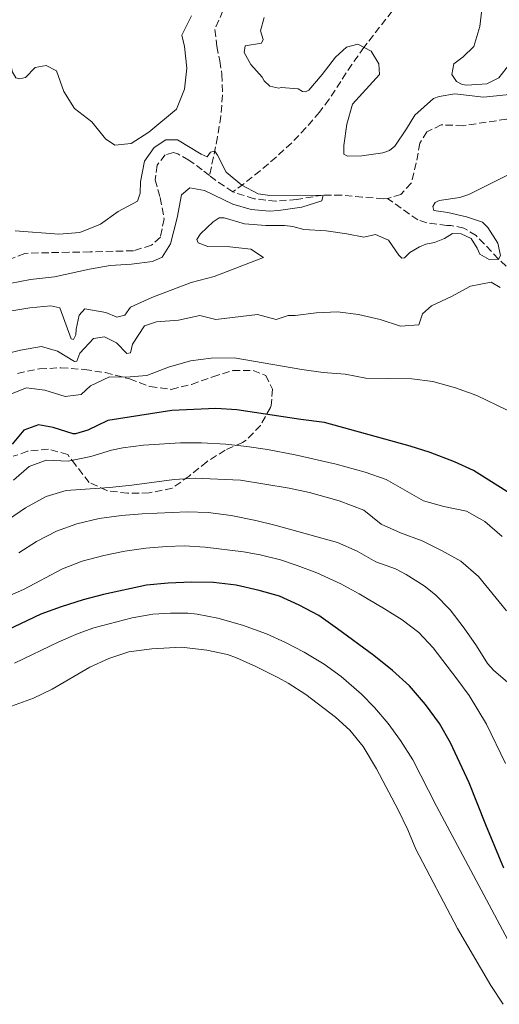
# Model space of a CAD drawing. Units: metres. Extents: x 632767 to 636260, y 4653344 to 4655722.
# Drawn here: x 634067 to 634182, y 4654652 to 4654887 of the extents above; entities that cross this region are included whole.
import ezdxf

# ---------------------------------------------------------------- set-up
doc = ezdxf.new("R2010")
doc.units = ezdxf.units.M
doc.header["$MEASUREMENT"] = 0
doc.linetypes.add('DGN Style 3', pattern=[2.435890702152634, 1.739921930109024, -0.6959687720436097])
for name, color, linetype, lineweight in [('Barranco lineal', 142, 'DGN Style 3', 13), ('Curva de nivel directora', 30, 'Continuous', 30), ('Curva de nivel intermedia', 30, 'Continuous', 0), ('Zona arbolada', 92, 'DGN Style 3', 0)]:
    doc.layers.add(name, color=color, linetype=linetype, lineweight=lineweight)

msp = doc.modelspace()

# ---------------------------------------------------------------- linework, layer by layer
at = {"layer": 'Barranco lineal', "color": 142, "linetype": 'DGN Style 3', "lineweight": 13, "extrusion": (0.4725502316976909, 0.6937439571092825, 0.5435214811732954), "elevation": 3529116.6026335, "flags": 128}
msp.add_lwpolyline([(2096429.188713792, -2284734.949765333), (2096434.197905343, -2284734.949765333), (2096435.95471578, -2284735.152292091)], dxfattribs=at)
at = {"layer": 'Barranco lineal', "color": 142, "linetype": 'DGN Style 3', "lineweight": 13}
for points in [[(634169.2000000002, 4654918.76, 370), (634167.7300000006, 4654906.15, 365), (634166.0800000001, 4654901.720000001, 363.320000000007), (634163.6399999997, 4654898.26, 362.4400000000023), (634149.3899999997, 4654880.029999999, 360), (634146.5199999996, 4654875.980000001, 359.4600000000065), (634141.0800000001, 4654867.65, 358.3699999999953), (634138.7999999998, 4654864.59, 357.9499999999971), (634135.5599999997, 4654860.810000001, 357.3099999999977), (634132.1100000005, 4654857.230000001, 356.5500000000029), (634128.4699999997, 4654853.850000001, 355.820000000007), (634124.6699999999, 4654850.619999999, 355.25), (634120.75, 4654847.529999999, 355), (634118.1399999997, 4654845.560000001, 355)], [(634115.7999999998, 4654888.720000001, 356.7599999999948), (634113.8399999999, 4654884.25, 356.4199999999983), (634114.3499999996, 4654880.310000001, 356.4199999999983), (634115.0300000003, 4654876.800000001, 356.4199999999983), (634115.54, 4654873.619999999, 355.9100000000035), (634115.7000000002, 4654868.66, 355.6100000000006), (634115.2999999998, 4654863.66, 355.3399999999965), (634114.5, 4654858.67, 355.1100000000006), (634112.6100000005, 4654849.460000001, 354.8300000000018)], [(634217.4000000004, 4654888.119999999, 358.2799999999988), (634215.6100000005, 4654884.980000001, 358.1499999999942), (634215.7000000002, 4654881.710000001, 358.0200000000041), (634217.5999999996, 4654878.109999999, 357.3800000000047), (634220.4600000001, 4654873.890000001, 357.3800000000047), (634221.1799999997, 4654869.789999999, 357.3800000000047), (634219.7599999999, 4654867.77, 357.3800000000047), (634216.29, 4654865.84, 357.3800000000047), (634211.4000000004, 4654864.689999999, 357.320000000007), (634207.75, 4654864.26, 357.2599999999948), (634193.4299999997, 4654863.630000001, 357.2599999999948), (634188.3600000005, 4654863.369999999, 357), (634183.3799999999, 4654862.91, 357), (634173.0300000003, 4654861.359999999, 357), (634167.8399999999, 4654861.550000001, 357), (634164.4100000003, 4654859.91, 356.8699999999953), (634162.7400000002, 4654857.220000001, 356.6199999999953), (634161.8700000001, 4654852.49, 356.3600000000006), (634160.6699999999, 4654847.619999999, 356.2299999999959), (634158.2100000001, 4654844.980000001, 356.2299999999959), (634154.9900000002, 4654844.01, 356.2299999999959)], [(634112.6100000005, 4654849.460000001, 354.8300000000018), (634110.8700000001, 4654850.810000001, 354.6199999999953), (634107.6399999997, 4654853.15, 354.6199999999953), (634105.04, 4654854.65, 354.4900000000052), (634103.9900000002, 4654854.939999999, 354.3600000000006), (634102.0300000003, 4654854.390000001, 354.2299999999959), (634100.1100000005, 4654851.960000001, 354.1000000000058), (634099.6500000004, 4654848.480000001, 353.8500000000058), (634100.8399999999, 4654844.210000001, 353.8500000000058), (634101.7800000003, 4654839.140000001, 353.8500000000058), (634100.8700000001, 4654834.789999999, 353.8500000000058), (634098.7400000002, 4654832.850000001, 353.8500000000058), (634094.4699999997, 4654831.539999999, 353.8500000000058), (634084.1200000001, 4654831.26, 353.8500000000058), (634079.1299999999, 4654831.210000001, 353.6000000000058), (634068.54, 4654830.92, 353.5899999999965), (634063.6900000004, 4654829.02, 353.3399999999965), (634059.5899999999, 4654825.74, 353.0800000000018), (634055.2400000002, 4654824.640000001, 352.9499999999971), (634050.2800000003, 4654823.960000001, 352.8399999999965), (634042.5800000001, 4654821.980000001, 352.4499999999971)], [(634154.9900000002, 4654844.01, 356.2299999999959), (634154.0199999996, 4654843.960000001, 356.2299999999959), (634149.0499999998, 4654844.300000001, 355.8899999999995), (634144.0700000003, 4654844.789999999, 355.2799999999988), (634139.6699999999, 4654844.82, 355), (634133.3899999997, 4654843.800000001, 355), (634128.4100000003, 4654843.33, 355), (634123.2000000002, 4654843.960000001, 355), (634118.1399999997, 4654845.560000001, 355)], [(634217.29, 4654775.470000001, 364.7400000000052), (634215.7800000003, 4654777.230000001, 364.2299999999959), (634209.1399999997, 4654784.41, 363.4700000000012), (634206.4000000004, 4654788.560000001, 363.179999999993), (634202.3399999999, 4654796.09, 362.5099999999948), (634200.29, 4654800.470000001, 361.929999999993), (634197.5199999996, 4654804.9, 361.1600000000035), (634193.8099999997, 4654812.02, 361.1600000000035), (634190.6200000001, 4654815.82, 360.570000000007), (634187, 4654819.529999999, 360.1399999999995), (634186.2400000002, 4654823.220000001, 359.8899999999995), (634185.1399999997, 4654826.230000001, 359.8899999999995), (634181.4400000004, 4654829.57, 360), (634176.1500000004, 4654835.17, 358.2100000000065), (634173.2100000001, 4654836.92, 357.4400000000023), (634170.1900000004, 4654837.58, 356.929999999993), (634169.1900000004, 4654837.58, 356.679999999993), (634164.4100000003, 4654838.230000001, 356.679999999993), (634162.2300000006, 4654838.9, 356.679999999993), (634154.9900000002, 4654844.01, 356.2299999999959)]]:
    msp.add_polyline3d(points, dxfattribs=at)
at = {"layer": 'Curva de nivel directora', "color": 30, "linetype": 'Continuous', "lineweight": 30, "flags": 128}
for points, elevation in [([(634184.9699999992, 4654773.180000001), (634175.4899999998, 4654779.150000002), (634170.959999999, 4654781.26), (634165.1499999998, 4654783.470000001), (634160.3899999988, 4654785.000000002), (634140.0199999998, 4654790.640000001), (634134.32, 4654791.32), (634119.1099999995, 4654793.630000002), (634114.1200000006, 4654793.92), (634103.5799999996, 4654793.460000002), (634088.32, 4654791.080000001), (634083.55, 4654788.800000002), (634080.6299999988, 4654787.869999999), (634080.1300000002, 4654787.9), (634075.3400000002, 4654789.449999999), (634071.8199999998, 4654790.03), (634068.3099999983, 4654788.760000001), (634065.5500000002, 4654785.480000002)], 375), ([(634182.7000000004, 4654684.380000004), (634178.4299999991, 4654694.7), (634174.5099999985, 4654704.720000001), (634170.0400000004, 4654714.250000001), (634167.4299999997, 4654718.850000001), (634164.0700000002, 4654723.370000001), (634160.2900000005, 4654727.800000001), (634156.1699999989, 4654731.470000001), (634151.7199999986, 4654735.060000001), (634143.1299999988, 4654741.440000001), (634138.6099999994, 4654744.590000002), (634133.9199999998, 4654747.03), (634129.2599999995, 4654749.2), (634124.4499999994, 4654750.560000001), (634118.9100000006, 4654751.800000003), (634113.5499999984, 4654752.460000002), (634108.2699999989, 4654752.530000002), (634102.7399999991, 4654752.340000001), (634097.5499999991, 4654751.830000001), (634087.3099999997, 4654749.640000001), (634082.4799999995, 4654748.350000001), (634077.2099999988, 4654746.660000001), (634072.3499999995, 4654744.880000002), (634062.7299999993, 4654740.330000001)], 400)]:
    msp.add_lwpolyline(points, dxfattribs=dict(at, elevation=elevation))
at = {"layer": 'Curva de nivel intermedia', "color": 30, "linetype": 'Continuous', "lineweight": 0, "flags": 128}
for points, elevation in [([(634178.2300000001, 4654895.199999998), (634177.0499999999, 4654885.02), (634175.6100000005, 4654880.23), (634173.0100000009, 4654877.8), (634170.7900000014, 4654876.080000001), (634170.3800000001, 4654873.57), (634171.4300000007, 4654871.890000001), (634172.8200000009, 4654871.140000001), (634173.9000000005, 4654871.020000001), (634178.6799999994, 4654871.329999999), (634181.5700000017, 4654872.759999999), (634185.0700000019, 4654877.210000002), (634186.6600000013, 4654878.180000001), (634187.5000000016, 4654878.220000001), (634188.920000001, 4654877.599999999), (634193.4100000014, 4654877.529999999), (634198.3500000011, 4654878.28), (634203.500000001, 4654879.359999999), (634207.5100000009, 4654881.3), (634210.1500000008, 4654882.390000001), (634210.9400000019, 4654882.939999999), (634211.6500000005, 4654884.369999998), (634212.7900000005, 4654889.230000001)], 365.0000000000001), ([(634063.0300000011, 4654887.75), (634063.7400000019, 4654882.810000001), (634064.9700000011, 4654877.869999999), (634065.5700000003, 4654874.270000001), (634066.4100000006, 4654872.759999999), (634067.3300000017, 4654872.509999999), (634068.7599999999, 4654872.810000001), (634071.0500000009, 4654875.210000001), (634073.6900000006, 4654875.720000001), (634076.1200000005, 4654874.42), (634077.8600000015, 4654869.529999999), (634080.4200000007, 4654865.430000001), (634084.5400000003, 4654862.300000001), (634087.77, 4654858.250000001), (634090.040000001, 4654856.749999999), (634093.9000000012, 4654857.140000001), (634098.1200000012, 4654859.829999999), (634104.7599999997, 4654865.289999999), (634106.5900000003, 4654870.07), (634107.2000000004, 4654875.059999999), (634106.5999999992, 4654880.210000001), (634106.0200000004, 4654882.939999999), (634108.3100000013, 4654887.560000001)], 359.9999999999999), ([(634125.6000000006, 4654887.130000002), (634124.7700000012, 4654883.990000002), (634125.4100000005, 4654881.939999999), (634124.9500000001, 4654881.060000001), (634121.0499999997, 4654880.42), (634120.8100000005, 4654878.83), (634122.4500000011, 4654875.980000001), (634125.14, 4654872.929999999), (634125.6400000007, 4654872.050000001), (634126.9500000007, 4654870.800000001), (634129.1299999999, 4654870.300000001), (634129.6700000007, 4654870.470000001), (634133.6900000018, 4654870.15), (634134.7800000004, 4654869.529999999), (634135.4500000009, 4654869.399999999), (634136.2500000012, 4654869.82), (634139.4600000009, 4654873.56), (634142.6300000004, 4654877.67), (634145.27, 4654880.109999998), (634147.9400000012, 4654880.789999999), (634151.1300000007, 4654879.119999998), (634152.9800000016, 4654876.069999999), (634153.0799999998, 4654873.56), (634146.6600000004, 4654866.489999999), (634145.2800000012, 4654861.680000001), (634144.5800000017, 4654856.61), (634144.5900000005, 4654854.599999999), (634145.4700000013, 4654854.06), (634148.9300000013, 4654854.199999998), (634153.8900000012, 4654854.88), (634155.5200000006, 4654855.430000001), (634156.740000001, 4654856.51), (634159.5700000008, 4654860.630000001), (634161.5199999998, 4654863.859999998), (634166.0000000015, 4654867.810000001), (634167.3300000014, 4654868.32), (634171.0599999997, 4654868.92), (634177.9100000004, 4654868.140000002), (634187.9000000017, 4654869.220000001)], 359.9999999999999), ([(634066.2300000018, 4654836.33), (634076.7000000015, 4654835.51), (634081.6800000014, 4654835.880000001), (634086.5800000009, 4654837.869999998), (634090.8400000012, 4654840.92), (634095.4400000012, 4654843.359999999), (634096.1000000006, 4654845.289999999), (634096.1800000012, 4654847.970000001), (634097.0800000018, 4654852.890000001), (634099.4199999998, 4654856.189999999), (634102.1800000003, 4654857.949999999), (634104.9500000018, 4654857.96), (634110.5700000012, 4654854.539999999), (634112.0000000016, 4654853.960000001), (634112.8300000009, 4654855.05), (634113.8400000012, 4654855.309999999), (634114.5099999995, 4654854.300000001), (634116.5300000003, 4654850.289999999), (634120.3099999998, 4654847.2), (634124.1699999999, 4654845.119999999), (634126.9400000017, 4654844.71), (634139.670000001, 4654844.83), (634139.3400000001, 4654843.480000001), (634134.5900000005, 4654841.9), (634129.0100000014, 4654841.140000001), (634126.8600000012, 4654841.02), (634122.5100000014, 4654841.34), (634118.1399999994, 4654842.67), (634111.4299999995, 4654845.92), (634107.9100000013, 4654846.580000001), (634105.9100000008, 4654844.899999999), (634104.9200000007, 4654839.359999998), (634103.2599999999, 4654833.160000001), (634101.3399999999, 4654830.05), (634098.9999999997, 4654828.960000001), (634094.0300000008, 4654828.38), (634088.9500000002, 4654828.009999999), (634084.0199999994, 4654827.139999999), (634075.6399999997, 4654825.289999999), (634069.94, 4654824.689999999), (634065.0300000015, 4654823.739999999)], 355.0000000000001), ([(634185.2000000017, 4654850.34), (634174.4000000012, 4654844.96), (634172.2700000011, 4654844.249999999), (634167.3300000014, 4654843.519999999), (634166.3700000002, 4654843.009999999), (634165.8200000003, 4654842.130000001), (634166.0800000018, 4654841.130000002), (634169.4300000002, 4654840.640000001), (634173.8700000015, 4654839.600000001), (634177.6500000012, 4654838.359999999), (634178.9499999998, 4654837.060000001), (634181.3100000002, 4654833.38), (634181.9400000004, 4654830.409999999), (634181.440000002, 4654829.570000002), (634179.2699999994, 4654829.48), (634177.0000000007, 4654830.769999999), (634176.3700000005, 4654832.199999999), (634174.940000002, 4654834.49), (634172.5900000007, 4654835.579999999), (634170.5299999999, 4654835.659999999), (634168.6100000021, 4654834.430000001), (634166.1800000002, 4654833.51), (634164.1700000007, 4654833.119999998), (634162.670000001, 4654832.49), (634160.3700000009, 4654831.140000001), (634159.0299999998, 4654829.88), (634158.4000000019, 4654829.759999999), (634157.690000001, 4654830.51), (634155.2900000004, 4654834.06), (634152.1900000002, 4654835.389999999), (634149.3800000006, 4654834.759999999), (634145.3200000015, 4654835.579999999), (634140.3700000006, 4654836.300000001), (634135.0500000009, 4654836.640000001), (634132.4500000014, 4654837.3), (634130.4800000021, 4654837.59), (634126.0000000006, 4654837.539999999), (634120.890000001, 4654837.939999999), (634116.0700000019, 4654839.390000001), (634114.8899999995, 4654839.390000001), (634113.4700000002, 4654838.46), (634110.4700000006, 4654835.559999999), (634109.5899999999, 4654834.220000001), (634109.8899999994, 4654833.429999999), (634112.1900000017, 4654832.550000001), (634117.4300000009, 4654832.439999999), (634122.4100000008, 4654831.96), (634125.4400000018, 4654829.910000001), (634113.6800000003, 4654825.369999999), (634108.24, 4654823.999999999), (634098.87, 4654820.369999999), (634093.7200000001, 4654818.130000001), (634092.3800000013, 4654816.16), (634090.5000000015, 4654815.739999999), (634087.9000000019, 4654816.859999999), (634082.8700000006, 4654817.729999999), (634081.4900000015, 4654816.17), (634080.7900000019, 4654812.82), (634080.7100000014, 4654811.48), (634080.1700000004, 4654810.390000001), (634079.6200000006, 4654810.55), (634076.8800000002, 4654817.960000002), (634074.7800000014, 4654818.410000001), (634069.8000000014, 4654817.960000002), (634064.5300000008, 4654817.09)], 359.9999999999999), ([(634181.8399999999, 4654822.749999999), (634179.7200000009, 4654824.079999999), (634174.8000000013, 4654823.140000001), (634170.2900000007, 4654820.619999999), (634165.5200000008, 4654818.429999999), (634163.3400000016, 4654816.49), (634162.51, 4654813.890000002), (634158.0799999998, 4654813.550000002), (634153.3000000011, 4654815.119999998), (634148.1, 4654816.369999997), (634143.0700000006, 4654817.019999999), (634138.0400000014, 4654816.75), (634133.0200000014, 4654816.150000001), (634131.3400000005, 4654816.150000001), (634128.5000000017, 4654815.140000001), (634124.0500000014, 4654816.380000001), (634114.0900000016, 4654815.179999999), (634110.3099999997, 4654816.089999998), (634105.2100000011, 4654814.98), (634099.9299999995, 4654814.640000001), (634097.0800000018, 4654813.619999998), (634094.2499999999, 4654809.26), (634093.7500000015, 4654807.239999999), (634092.910000001, 4654807.069999999), (634090.3899999997, 4654809.579999999), (634087.5399999998, 4654810.999999999), (634084.9500000015, 4654810.65), (634081.6900000004, 4654807.13), (634080.9400000017, 4654805.199999998), (634080.4400000009, 4654805.109999999), (634076.3300000004, 4654807.609999998), (634072.5500000007, 4654808.689999999), (634067.5300000005, 4654807.840000001), (634062.1300000004, 4654806.509999998)], 365.0000000000001), ([(634190.7699999994, 4654790.06), (634176.3400000014, 4654797.009999999), (634171.1800000003, 4654798.869999998), (634165.7800000003, 4654800.349999998), (634160.8300000015, 4654801.03), (634149.8200000009, 4654801.2), (634144.9100000003, 4654802.159999998), (634139.7100000011, 4654802.560000001), (634134.5999999995, 4654803.220000001), (634118.4900000005, 4654806.01), (634113.0000000009, 4654805.980000001), (634108.040000001, 4654805.319999999), (634102.8500000008, 4654803.8), (634097.6200000005, 4654801.81)], 370.0000000000001), ([(634097.6200000005, 4654801.81), (634092.6300000015, 4654801.42), (634088.7600000004, 4654801.49), (634084.2600000009, 4654799.310000001), (634082.01, 4654797.289999999), (634078.150000002, 4654796.77), (634073.370000001, 4654798.350000001), (634069.0000000012, 4654798.899999999), (634064.3299999997, 4654797.069999999)], 370.0000000000001), ([(634182.3200000004, 4654763.4), (634178.2500000002, 4654767.029999998), (634173.8800000004, 4654769.449999999), (634168.4400000023, 4654770.600000001), (634163.6299999999, 4654771.949999998), (634154.6600000003, 4654776.98), (634149.7200000003, 4654778.759999999), (634142.78, 4654780.660000001), (634133.0300000003, 4654782.869999999), (634126.4299999997, 4654784.13), (634121.4699999999, 4654784.900000001), (634116.49, 4654785.42), (634110.6800000007, 4654785.759999999), (634105.6800000005, 4654785.789999999), (634096.8499999995, 4654785.220000001), (634091.9000000006, 4654784.57), (634089.2300000018, 4654784.029999999), (634084.2899999999, 4654782.5), (634078.9400000012, 4654781.4), (634073.6600000015, 4654781.640000001), (634069.6400000005, 4654780.12), (634065.8400000007, 4654776.859999998)], 380.0000000000001), ([(634131.5700000006, 4654774.939999999), (634120.0000000015, 4654776.83), (634109.1600000008, 4654777.310000001), (634104.1699999997, 4654777.029999998), (634094.0399999998, 4654775.66), (634088.7200000001, 4654775.140000001), (634078.4600000005, 4654774.42), (634073.6799999995, 4654772.929999999), (634068.7599999999, 4654770.300000001), (634064.6500000015, 4654767.449999998)], 385), ([(634183.3500000008, 4654745.680000001), (634176.7000000012, 4654753.87), (634172.5000000013, 4654757.550000001), (634168.0600000002, 4654760.05), (634163.27, 4654762.380000002), (634158.1100000013, 4654764.33), (634153.5400000003, 4654766.369999999), (634149.3499999993, 4654769.710000001), (634143.4700000008, 4654771.949999998), (634136.4500000001, 4654773.880000002), (634131.5700000006, 4654774.939999999)], 385), ([(634184.1399999999, 4654728.21), (634180.3800000004, 4654731.519999998), (634178.8499999992, 4654733.140000001), (634176.2200000007, 4654737.390000001), (634173.2900000003, 4654741.569999999), (634169.9300000009, 4654745.929999998), (634166.4400000017, 4654749.5), (634163.7200000016, 4654751.689999999), (634159.5000000015, 4654754.399999999), (634156.9199999998, 4654755.699999998), (634152.2200000016, 4654757.399999999), (634147.8200000004, 4654759.960000001), (634143.0999999997, 4654761.999999999), (634128.4900000006, 4654766.09), (634123.6300000013, 4654767.259999999), (634117.7599999995, 4654768.4), (634112.2300000018, 4654769.140000001), (634107.2300000017, 4654769.3), (634096.560000001, 4654768.84), (634091.5800000011, 4654768.42), (634086.2600000014, 4654767.720000002), (634080.9900000007, 4654766.449999999), (634076.1300000015, 4654764.679999999), (634071.3700000006, 4654762.24), (634067.1799999997, 4654759.5)], 390), ([(634148.2699999998, 4654749.769999999), (634143.8600000021, 4654752.140000001), (634138.1399999999, 4654754.769999999), (634133.4600000017, 4654756.55), (634129.5099999999, 4654757.830000001), (634124.6600000019, 4654759.039999997), (634120.73, 4654759.750000001), (634111.5400000013, 4654760.899999999), (634106.5600000012, 4654761.17), (634102.3600000013, 4654761.08), (634097.3800000013, 4654760.66), (634092.4000000014, 4654759.949999999), (634087.3800000012, 4654758.930000001), (634082.2500000015, 4654757.52), (634077.5900000011, 4654755.720000001), (634068.2200000011, 4654750.83), (634060.2700000006, 4654747.289999999)], 395.0000000000001), ([(634183.1699999998, 4654709.329999999), (634178.6400000014, 4654718.730000001), (634174.4400000015, 4654725.51), (634171.5600000003, 4654729.539999997), (634165.9200000009, 4654736.889999999), (634162.500000001, 4654740.550000001), (634158.5200000004, 4654743.59), (634154.2700000012, 4654746.220000001), (634148.2699999998, 4654749.769999999)], 395.0000000000001), ([(634139.9200000013, 4654732.970000001), (634135.1700000016, 4654735.890000001), (634130.7200000013, 4654738.190000001), (634126.1500000004, 4654740.199999999), (634120.4300000005, 4654742.279999998), (634114.5800000011, 4654743.960000001), (634109.6600000014, 4654744.949999999), (634107.4500000009, 4654745.15), (634103.2599999999, 4654745.140000001), (634099.0800000001, 4654744.88), (634094.1500000015, 4654744.050000001), (634085.0499999998, 4654741.65), (634081.2900000003, 4654740.3), (634076.6900000003, 4654738.319999999), (634066.1500000014, 4654733.199999999)], 405.0000000000001), ([(634065.3800000002, 4654723), (634070.6100000006, 4654724.859999999), (634075.100000001, 4654727.060000001), (634084.0300000006, 4654732.269999999), (634088.5900000003, 4654734.33), (634093.3400000001, 4654735.91), (634098.85, 4654736.63), (634105.8900000006, 4654737.019999999), (634111.9600000014, 4654736.369999998), (634116.8400000008, 4654735.269999999), (634119.0500000014, 4654734.509999999), (634123.6, 4654732.449999998), (634129.0400000005, 4654729.71), (634131.3400000005, 4654728.469999999), (634135.5400000003, 4654725.77), (634142.6500000005, 4654720.369999999), (634146.03, 4654717.239999999), (634149.1900000006, 4654713.359999999), (634152.4299999994, 4654708.06), (634157.5600000013, 4654698.300000001), (634159.8400000012, 4654693.490000002), (634161.7800000014, 4654688.88), (634171.6600000008, 4654669.960000001), (634179.6200000005, 4654656.430000001), (634182.62, 4654651.92)], 410.0000000000001), ([(634187.4099999999, 4654660.260000001), (634166.700000001, 4654699.159999999), (634161.0400000016, 4654710.159999998), (634158.1400000004, 4654714.81), (634155.200000001, 4654718.859999998), (634151.940000002, 4654722.650000001), (634148.8100000008, 4654725.880000001), (634143.9800000006, 4654730.05), (634139.9200000013, 4654732.970000001)], 405.0000000000001)]:
    msp.add_lwpolyline(points, dxfattribs=dict(at, elevation=elevation))
at = {"layer": 'Zona arbolada', "color": 92, "linetype": 'DGN Style 3', "lineweight": 0}
msp.add_polyline3d([(634066.8200000003, 4654802.32, 369.2299999999959), (634072.0599999997, 4654803.380000001, 368.9799999999959), (634077.1600000003, 4654803.66, 370.2599999999948), (634082.8200000003, 4654803.230000001, 372.9199999999983), (634087.7699999996, 4654802.51, 373.320000000007), (634093.5499999998, 4654801, 375.320000000007), (634098.4000000004, 4654799.180000001, 376.4100000000035), (634103.4699999997, 4654798.51, 376.1399999999995), (634108.3300000001, 4654799.689999999, 376.3899999999995), (634113.3600000005, 4654801.52, 376.3899999999995), (634118.1399999997, 4654802.99, 376.3899999999995), (634122.9800000006, 4654803.01, 376.1399999999995), (634125.9900000002, 4654801.84, 376.3899999999995), (634127.5700000003, 4654798.57, 377.1600000000035), (634127.3200000003, 4654794.640000001, 377.6699999999983), (634127.1500000004, 4654794.189999999, 377.7599999999948), (634124.7199999997, 4654789.92, 378.6900000000023), (634121.3300000001, 4654786.380000001, 379.4600000000065), (634120.4600000001, 4654785.869999999, 379.7599999999948), (634116.3600000005, 4654784.01, 382.0200000000041), (634111.9199999999, 4654781.24, 382.7799999999988), (634107.7300000006, 4654777.850000001, 384.6399999999995), (634103.7000000002, 4654774.930000001, 386.4499999999971), (634098.2199999997, 4654773.82, 387.1399999999995), (634093.0700000003, 4654773.730000001, 387.1300000000047), (634088.1100000005, 4654774.369999999, 387.3899999999995), (634083.9199999999, 4654776.32, 386.8800000000047), (634080.6299999999, 4654780.5, 383.3000000000029), (634078.79, 4654782.980000001, 381.5099999999948), (634074.1799999997, 4654784.279999999, 380.9900000000052), (634069.2300000006, 4654783.74, 380.4799999999959), (634065.8300000001, 4654782.550000001, 380.4799999999959)], dxfattribs=at)
msp.add_polyline3d([(634066.8200000003, 4654802.32, 369.2299999999959), (634072.0599999997, 4654803.380000001, 368.9799999999959), (634077.1600000003, 4654803.66, 370.2599999999948), (634082.8200000003, 4654803.230000001, 372.9199999999983), (634087.7699999996, 4654802.51, 373.320000000007), (634093.5499999998, 4654801, 375.320000000007), (634098.4000000004, 4654799.180000001, 376.4100000000035), (634103.4699999997, 4654798.51, 376.1399999999995), (634108.3300000001, 4654799.689999999, 376.3899999999995), (634113.3600000005, 4654801.52, 376.3899999999995), (634118.1399999997, 4654802.99, 376.3899999999995), (634122.9800000006, 4654803.01, 376.1399999999995), (634125.9900000002, 4654801.84, 376.3899999999995), (634127.5700000003, 4654798.57, 377.1600000000035), (634127.3200000003, 4654794.640000001, 377.6699999999983), (634127.1500000004, 4654794.189999999, 377.7599999999948), (634124.7199999997, 4654789.92, 378.6900000000023), (634121.3300000001, 4654786.380000001, 379.4600000000065), (634120.4600000001, 4654785.869999999, 379.7599999999948), (634116.3600000005, 4654784.01, 382.0200000000041), (634111.9199999999, 4654781.24, 382.7799999999988), (634107.7300000006, 4654777.850000001, 384.6399999999995), (634103.7000000002, 4654774.930000001, 386.4499999999971), (634098.2199999997, 4654773.82, 387.1399999999995), (634093.0700000003, 4654773.730000001, 387.1300000000047), (634088.1100000005, 4654774.369999999, 387.3899999999995), (634083.9199999999, 4654776.32, 386.8800000000047), (634080.6299999999, 4654780.5, 383.3000000000029), (634078.79, 4654782.980000001, 381.5099999999948), (634074.1799999997, 4654784.279999999, 380.9900000000052), (634069.2300000006, 4654783.74, 380.4799999999959), (634065.8300000001, 4654782.550000001, 380.4799999999959)], dxfattribs=at)

doc.saveas('drawing.dxf')
